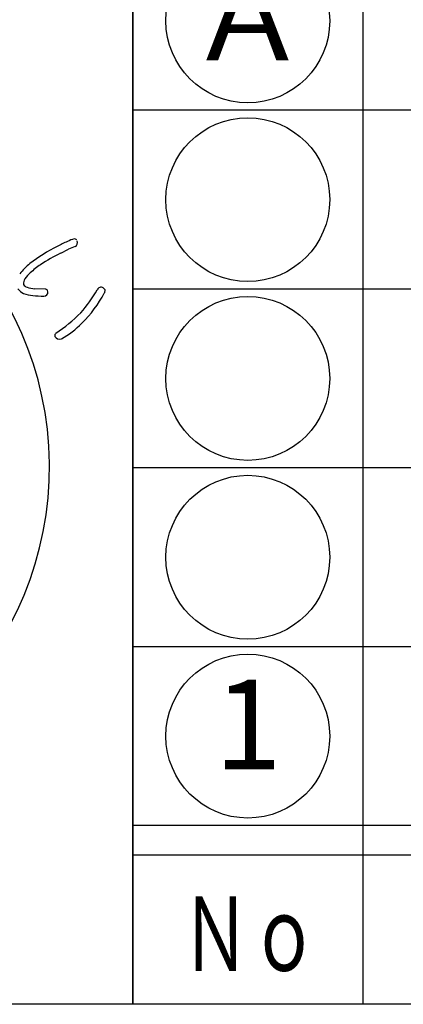
# Model space of a CAD drawing. Units: inches. Extents: x -79 to 728, y 696 to 1256.
# Drawn here: x -53 to -41, y 696 to 729 of the extents above; entities that cross this region are included whole.
import ezdxf
from ezdxf.enums import TextEntityAlignment as Align

# ---------------------------------------------------------------- set-up
doc = ezdxf.new("R2010")
doc.units = ezdxf.units.IN
doc.header["$MEASUREMENT"] = 0
for name, color, linetype in [('図枠', 7, 'Continuous'), ('図枠-文字', 4, 'Continuous'), ('図枠-細線', 251, 'Continuous'), ('図枠-部品名称', 253, 'Continuous'), ('図枠-ﾏｰｸ', 251, 'Continuous')]:
    doc.layers.add(name, color=color, linetype=linetype)
doc.styles.add('STD', font='TXT.shx', dxfattribs={"bigfont": 'bigfont.shx'})

# ---------------------------------------------------------------- blocks, each defined once
blk = doc.blocks.new('A$C337F4ABC')
for p, q in [((7.202, 36.808), (7.202, 0.808)), ((198.986, 6.808), (-0.514, 6.808))]:
    blk.add_line(p, q)
for centre in [(3.344, 33.808), (3.344, 27.808), (3.344, 21.808), (3.344, 15.808), (3.344, 9.808)]:
    blk.add_circle(centre, 2.75)
at = {"layer": '図枠'}
blk.add_lwpolyline([(-0.514, 36.808), (198.986, 36.808), (198.986, 0.808), (-0.514, 0.808)], close=True, dxfattribs=at)
at = {"layer": '図枠-細線'}
for p, q in [((198.986, 30.808), (-0.514, 30.808)), ((198.986, 24.808), (-0.514, 24.808)), ((198.986, 18.808), (-0.514, 18.808)), ((198.986, 12.808), (-0.514, 12.808)), ((198.986, 5.808), (-0.514, 5.808))]:
    blk.add_line(p, q, dxfattribs=at)
at = {"layer": '図枠-文字', "color": 4, "style": 'STD', "width": 0.950181}
blk.add_text('Ｎｏ', height=2.5, dxfattribs=at).set_placement((1.119, 1.929), (5.711, 1.929), align=Align.FIT)
blk = doc.blocks.new('A$C5C304B90')
at = {"layer": '図枠-ﾏｰｸ', "color": 251}
for p, q in [((11.782, 7.412), (12.043, 7.54)), ((11.262, 6.202), (10.911, 6.214)), ((11.218, 5.966), (11.275, 5.975))]:
    blk.add_line(p, q, dxfattribs=at)
for centre, radius, start, end in [((0.06, 0.197), 11.353, 0.7824, 89.9569), ((14.797, 1.584), 6.813, 117.3393, 126.5017), ((13.899, 3.473), 4.723, 113.5965, 118.1795), ((12.392, 7.128), 0.774, 101.4211, 119.7168), ((14.399, 2.05), 5.975, 110.9306, 113.2223), ((12.241, 7.779), 0.109, 41.8296, 91.4593), ((12.201, 7.766), 0.15, 295.0106, 22.2162), ((14.7, 1.595), 6.509, 116.6414, 123.5148), ((12.279, 5.2), 2.412, 129.5153, 140.9649), ((12.65, 4.728), 2.765, 123.9534, 133.1159), ((11.204, 6.16), 0.735, 127.0637, 147.6348), ((10.794, 6.398), 0.261, 143.7053, 188.945), ((10.737, 6.489), 0.24, 212.9896, 249.3507), ((10.769, 6.544), 0.538, 217.3709, 244.742), ((10.892, 6.969), 0.978, 248.8553, 267.1509), ((10.958, 7.159), 0.946, 251.188, 267.2047), ((11.357, 10.664), 4.7, 263.7209, 268.304), ((11.267, 6.113), 0.0897, 32.5418, 92.9801), ((11.211, 6.103), 0.143, 296.4376, 23.6432), ((8.885, 8.554), 4.759, 318.6042, 330.0538), ((9.745, 7.909), 3.956, 313.9909, 332.2866), ((13.133, 6.135), 0.132, 122.3364, 160.9286), ((13.134, 6.113), 0.151, 25.0688, 118.1396), ((13.104, 6.156), 0.168, 328.5748, 7.167), ((8.65, 9.212), 5.381, 303.545, 314.9946), ((10.262, 7.246), 3.122, 299.6003, 315.617), ((11.707, 4.637), 0.123, 132.971, 189.116), ((11.747, 4.707), 0.184, 208.7732, 287.9687), ((-0.015, 0.286), 11.427, 271.1533, 0.3289)]:
    blk.add_arc(centre, radius, start, end, dxfattribs=at)
blk = doc.blocks.new('A$C4581036F')
at = {"layer": '図枠'}
blk.add_lwpolyline([(-0.04, 36.152), (28.96, 36.152), (28.96, 0.152), (-0.04, 0.152)], close=True, dxfattribs=at)
at = {"layer": '図枠-ﾏｰｸ'}
blk.add_blockref('A$C5C304B90', (14.754, 17.947), dxfattribs=at)

msp = doc.modelspace()

# ---------------------------------------------------------------- linework, layer by layer
at = {"layer": '図枠'}
msp.add_lwpolyline([(-78.65, 1255.729), (728.35, 1255.729), (728.35, 695.729), (-78.65, 695.729)], close=True, dxfattribs=at)

# ---------------------------------------------------------------- block references
for name, p in [('A$C4581036F', (-78.61, 695.577)), ('A$C337F4ABC', (-49.136, 694.921))]:
    msp.add_blockref(name, p, dxfattribs=at)

# ---------------------------------------------------------------- texts
at = {"layer": '図枠-部品名称', "style": 'STD'}
for s, p in [('Ａ', (-45.784, 728.512)), ('1', (-45.784, 704.729))]:
    msp.add_text(s, height=3, dxfattribs=at).set_placement(p, align=Align.MIDDLE)

doc.saveas('drawing.dxf')
